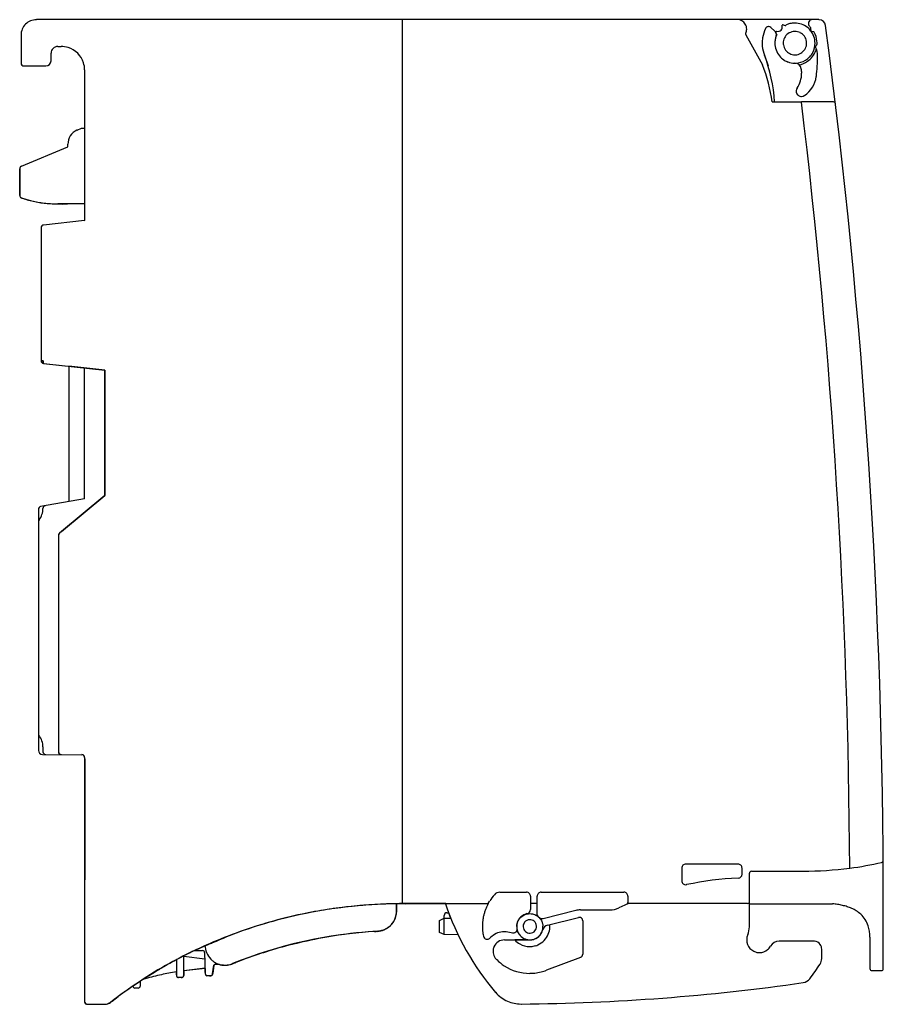
# Model space of a CAD drawing. Extents: x 0 to 129, y 0 to 147.
import ezdxf

# ---------------------------------------------------------------- set-up
doc = ezdxf.new("R2010")
doc.units = 0
doc.layers.add('DEFAULT_255_2_778', color=255, linetype='CONTINUOUS')

msp = doc.modelspace()

# ---------------------------------------------------------------- linework, layer by layer
at = {"layer": 'DEFAULT_255_2_778'}
for p, q in [((119.56, 146.86), (2.69, 146.86)), ((57.39, 14.86), (57.39, 146.86)), ((107.39, 146.86), (107.39, 146.86)), ((113.01, 145.12), (112.39, 145.69)), ((114.07, 145.61), (114.1, 146.02)), ((114.23, 146.1), (114.53, 146.01)), ((118.07, 146.51), (118.08, 146.55)), ((118.36, 145.66), (118.23, 145.78)), ((118.39, 145.18), (118.38, 145.59)), ((118.54, 146.86), (118.54, 146.86)), ((0.39, 144.56), (0.39, 140.36)), ((108.66, 144.57), (111.13, 140.11)), ((113.26, 144.68), (113.15, 144.97)), ((113.23, 145.1), (113.64, 145.15)), ((118.79, 145.04), (118.48, 145.09)), ((5.89, 142.86), (6.39, 142.86)), ((114.24, 143.36), (114.24, 143.36)), ((119.13, 142.65), (119.06, 142.74)), ((119.07, 142.87), (119.09, 142.89)), ((119.29, 143.44), (119.28, 143.64)), ((4.89, 140.76), (4.89, 141.86)), ((111.42, 141.58), (111.98, 139.97)), ((0.79, 139.96), (0.79, 139.96)), ((0.79, 139.96), (4.09, 139.96)), ((9.89, 139.36), (9.89, 116.86)), ((112.58, 134.59), (116.96, 134.59)), ((121.73, 134.58), (116.96, 134.58)), ((8.77, 130.36), (9.44, 130.66)), ((9.44, 130.66), (9.89, 130.66)), ((7.39, 127.86), (7.39, 128.26)), ((117.68, 128.23), (117.66, 128.23)), ((0.44, 124.96), (7.39, 127.86)), ((0.19, 124.59), (0.19, 124.59)), ((0.19, 120.62), (0.19, 124.59)), ((5.89, 119.36), (5.89, 119.36)), ((9.89, 119.36), (5.89, 119.36)), ((9.9, 119.36), (7.32, 119.36)), ((9.89, 116.86), (3.75, 116.19)), ((9.89, 116.86), (9.91, 116.84)), ((3.39, 115.8), (3.39, 95.91)), ((3.39, 95.91), (3.7, 95.91)), ((3.7, 95.91), (3.39, 95.91)), ((3.7, 95.91), (3.7, 95.63)), ((3.7, 95.63), (3.7, 95.91)), ((3.7, 95.9), (3.7, 95.62)), ((3.7, 95.62), (3.71, 95.57)), ((3.71, 95.57), (3.75, 95.52)), ((3.75, 95.52), (12.89, 94.53)), ((3.8, 95.52), (12.89, 94.53)), ((12.89, 94.53), (7.54, 95.11)), ((7.54, 95.11), (7.54, 74.89)), ((9.89, 75.31), (9.89, 94.86)), ((12.89, 75.81), (12.89, 94.53)), ((12.89, 94.53), (12.89, 75.82)), ((12.89, 75.83), (12.89, 94.53)), ((9.89, 75.31), (3.32, 74.15)), ((12.89, 75.82), (6.14, 70.17)), ((6.44, 70.42), (12.89, 75.81)), ((12.89, 75.81), (10.15, 73.54)), ((2.99, 73.75), (2.99, 37.75)), ((10.15, 73.54), (6.13, 70.17)), ((5.98, 69.73), (5.99, 37.55)), ((5.99, 69.86), (5.99, 37.53)), ((3.67, 38.26), (3.67, 37.55)), ((3.59, 37.15), (9.49, 37.1)), ((6.44, 37.13), (9.47, 37.1)), ((9.89, 36.7), (9.89, 0.26)), ((9.9, 36.49), (9.89, 0.28)), ((124.1, 27.28), (124.06, 27.28)), ((124.12, 24.63), (124.1, 24.63)), ((99.69, 20.76), (99.69, 20.76)), ((107.49, 20.76), (99.69, 20.76)), ((107.49, 20.76), (107.49, 20.76)), ((99.09, 20.16), (99.09, 18.29)), ((108.09, 19.26), (108.09, 20.16)), ((109.19, 11.39), (109.19, 19.41)), ((109.49, 19.71), (117.19, 19.71)), ((99.09, 18.29), (99.09, 18.29)), ((71.92, 16.56), (75.89, 16.56)), ((75.89, 16.56), (75.89, 16.56)), ((78.09, 16.56), (78.09, 16.56)), ((78.09, 16.56), (90.45, 16.56)), ((56.48, 13.73), (56.47, 14.85)), ((56.49, 14.84), (56.49, 13.61)), ((63.86, 14.86), (57.39, 14.86)), ((57.84, 14.85), (70.16, 14.87)), ((63.87, 14.86), (63.96, 14.86)), ((63.97, 14.86), (64.09, 14.87)), ((64.09, 14.87), (70.18, 14.87)), ((70.18, 14.87), (70.06, 14.65)), ((70.18, 14.88), (70.32, 15.15)), ((70.32, 15.15), (70.39, 15.26)), ((76.49, 14.91), (76.48, 14.88)), ((76.48, 14.88), (76.48, 14.87)), ((77.5, 14.87), (76.48, 14.87)), ((76.48, 14.87), (76.48, 13.96)), ((76.49, 15.96), (76.49, 15.96)), ((76.49, 15.96), (76.49, 15.26)), ((76.49, 15.21), (76.49, 15.05)), ((76.49, 15.05), (76.49, 14.98)), ((76.49, 14.98), (76.49, 14.91)), ((77.49, 15.17), (77.49, 15.96)), ((77.49, 15.01), (77.49, 15.17)), ((77.49, 14.95), (77.49, 15.01)), ((77.5, 14.91), (77.49, 14.95)), ((77.5, 14.88), (77.5, 14.91)), ((77.5, 13.27), (77.5, 14.87)), ((91.04, 14.85), (89.68, 14.22)), ((91.03, 14.86), (90.94, 14.92)), ((91.03, 14.86), (91.04, 14.87)), ((91.03, 14.85), (91.05, 14.86)), ((91.05, 15.26), (91.04, 15.03)), ((91.04, 15.03), (91.04, 15.01)), ((91.04, 14.96), (91.04, 14.99)), ((91.04, 14.92), (91.04, 14.96)), ((91.04, 14.88), (91.04, 14.92)), ((91.04, 14.87), (91.04, 14.88)), ((91.07, 14.87), (91.04, 14.85)), ((91.05, 15.96), (91.05, 15.26)), ((91.05, 14.86), (91.07, 14.87)), ((108.89, 14.87), (91.07, 14.87)), ((108.9, 14.87), (109.09, 14.94)), ((109.09, 14.94), (109.17, 15.05)), ((109.17, 15.05), (109.19, 15.11)), ((109.17, 14.83), (121.6, 14.83)), ((109.19, 15.14), (109.19, 15.16)), ((109.19, 15.11), (109.19, 15.14)), ((129.19, 5.16), (129.19, 14.86)), ((63.99, 13.51), (63.99, 13.51)), ((63.99, 13.51), (64.23, 13.51)), ((64.23, 13.51), (64.55, 12.71)), ((69.53, 13.24), (69.5, 13.12)), ((69.56, 13.36), (69.53, 13.24)), ((69.6, 13.48), (69.56, 13.36)), ((69.63, 13.6), (69.6, 13.48)), ((69.67, 13.72), (69.63, 13.6)), ((69.71, 13.84), (69.67, 13.72)), ((69.76, 13.96), (69.71, 13.84)), ((69.8, 14.08), (69.76, 13.96)), ((69.85, 14.19), (69.8, 14.08)), ((69.9, 14.31), (69.85, 14.19)), ((69.95, 14.42), (69.9, 14.31)), ((70.06, 14.65), (69.95, 14.42)), ((75.73, 13.3), (75.51, 13.2)), ((75.68, 13.23), (75.85, 13.29)), ((75.96, 13.37), (75.73, 13.3)), ((75.85, 13.29), (76.03, 13.33)), ((76.03, 13.33), (76.21, 13.36)), ((76.21, 13.36), (76.4, 13.37)), ((76.4, 13.37), (76.58, 13.36)), ((76.48, 13.96), (76.48, 13.96)), ((76.58, 13.36), (76.77, 13.33)), ((76.77, 13.33), (76.94, 13.29)), ((76.94, 13.29), (77.12, 13.22)), ((77.5, 13.25), (77.5, 13.27)), ((77.51, 13.21), (77.5, 13.25)), ((83.25, 13.83), (78.37, 12.61)), ((88.33, 13.91), (83.95, 13.91)), ((62.89, 12.36), (63.59, 12.67)), ((62.89, 10.55), (62.89, 12.36)), ((63.59, 12.67), (63.59, 13.11)), ((63.59, 12.67), (64.58, 12.69)), ((63.59, 10.24), (63.59, 12.67)), ((69.32, 12.01), (69.31, 11.88)), ((69.31, 11.88), (69.31, 11.76)), ((69.33, 12.13), (69.32, 12.01)), ((69.35, 12.26), (69.33, 12.13)), ((69.36, 12.38), (69.35, 12.26)), ((69.38, 12.51), (69.36, 12.38)), ((69.4, 12.63), (69.38, 12.51)), ((69.42, 12.75), (69.4, 12.63)), ((69.44, 12.88), (69.42, 12.75)), ((69.47, 13), (69.44, 12.88)), ((69.5, 13.12), (69.47, 13)), ((74.46, 11.79), (74.45, 11.74)), ((74.47, 11.84), (74.46, 11.79)), ((74.46, 11.7), (74.47, 11.76)), ((74.48, 11.88), (74.47, 11.84)), ((74.47, 11.76), (74.48, 11.83)), ((74.5, 11.98), (74.48, 11.88)), ((74.48, 11.83), (74.5, 11.89)), ((74.53, 12.07), (74.5, 11.98)), ((74.5, 11.89), (74.51, 11.95)), ((74.51, 11.95), (74.53, 12.01)), ((74.56, 12.16), (74.53, 12.07)), ((74.53, 12.01), (74.55, 12.06)), ((74.55, 12.06), (74.57, 12.12)), ((74.6, 12.25), (74.56, 12.16)), ((74.57, 12.12), (74.62, 12.24)), ((74.66, 12.38), (74.6, 12.25)), ((74.62, 12.24), (74.68, 12.35)), ((74.73, 12.5), (74.66, 12.38)), ((74.68, 12.35), (74.74, 12.46)), ((74.82, 12.62), (74.73, 12.5)), ((74.74, 12.46), (74.81, 12.56)), ((74.81, 12.56), (74.89, 12.66)), ((74.91, 12.73), (74.82, 12.62)), ((74.89, 12.66), (74.97, 12.75)), ((75.04, 12.87), (74.91, 12.73)), ((74.97, 12.75), (75.06, 12.84)), ((75.18, 13), (75.04, 12.87)), ((75.06, 12.84), (75.2, 12.96)), ((75.34, 13.11), (75.18, 13)), ((75.2, 12.96), (75.35, 13.06)), ((75.51, 13.2), (75.34, 13.11)), ((75.35, 13.06), (75.51, 13.15)), ((75.51, 13.15), (75.68, 13.23)), ((77.12, 13.22), (77.29, 13.15)), ((77.29, 13.15), (77.49, 13.03)), ((77.49, 13.03), (77.62, 12.94)), ((77.53, 13.14), (77.51, 13.21)), ((77.57, 13.03), (77.53, 13.14)), ((77.69, 12.88), (77.57, 13.03)), ((77.62, 12.94), (77.66, 12.91)), ((77.76, 12.8), (77.71, 12.86)), ((77.77, 12.81), (77.71, 12.86)), ((77.8, 12.77), (77.77, 12.8)), ((77.79, 12.78), (77.78, 12.8)), ((77.87, 12.71), (77.79, 12.78)), ((77.79, 12.78), (77.9, 12.65)), ((78.09, 12.61), (77.87, 12.71)), ((77.9, 12.65), (78.02, 12.49)), ((78.02, 12.49), (78.11, 12.33)), ((78.35, 12.61), (78.09, 12.61)), ((78.11, 12.33), (78.18, 12.2)), ((78.18, 12.2), (78.22, 12.1)), ((78.22, 12.1), (78.25, 11.99)), ((78.25, 11.99), (78.28, 11.89)), ((78.28, 11.89), (78.3, 11.82)), ((78.3, 11.82), (78.32, 11.75)), ((79.04, 11.64), (83.67, 12.79)), ((84.29, 12.31), (84.29, 7.31)), ((63.59, 10.24), (62.89, 10.55)), ((69.31, 11.76), (69.3, 11.63)), ((69.3, 11.63), (69.31, 11.26)), ((69.31, 11.26), (69.31, 11.13)), ((69.31, 11.13), (69.32, 11.01)), ((69.32, 11.01), (69.33, 10.88)), ((69.33, 10.88), (69.34, 10.76)), ((69.34, 10.76), (69.35, 10.63)), ((69.35, 10.63), (69.37, 10.51)), ((69.37, 10.51), (69.39, 10.38)), ((69.39, 10.38), (69.41, 10.26)), ((71.34, 10.38), (71.11, 10.26)), ((71.58, 10.48), (71.34, 10.38)), ((71.82, 10.56), (71.58, 10.48)), ((72.07, 10.62), (71.82, 10.56)), ((72.33, 10.66), (72.07, 10.62)), ((72.59, 10.67), (72.33, 10.66)), ((72.85, 10.66), (72.59, 10.67)), ((73.1, 10.62), (72.85, 10.66)), ((73.36, 10.57), (73.1, 10.62)), ((73.6, 10.49), (73.36, 10.57)), ((73.79, 10.43), (73.58, 10.49)), ((73.98, 10.43), (73.79, 10.43)), ((74.16, 10.5), (73.98, 10.43)), ((74.29, 10.59), (74.16, 10.5)), ((74.38, 10.7), (74.29, 10.59)), ((74.42, 10.78), (74.38, 10.7)), ((74.45, 10.86), (74.42, 10.78)), ((74.44, 11.55), (74.43, 11.46)), ((74.43, 11.46), (74.44, 11.52)), ((74.43, 11.44), (74.43, 11.36)), ((74.43, 11.36), (74.44, 11.29)), ((74.45, 11.7), (74.44, 11.65)), ((74.44, 11.65), (74.44, 11.6)), ((74.44, 11.58), (74.45, 11.64)), ((74.44, 11.6), (74.44, 11.55)), ((74.44, 11.52), (74.44, 11.58)), ((74.44, 11.29), (74.44, 11.21)), ((74.44, 11.21), (74.45, 11.14)), ((74.45, 11.74), (74.45, 11.7)), ((74.45, 11.64), (74.46, 11.7)), ((74.45, 11.14), (74.46, 11.11)), ((74.46, 10.9), (74.45, 10.86)), ((74.46, 11.09), (74.46, 10.9)), ((74.46, 11.07), (74.48, 10.99)), ((74.48, 10.99), (74.5, 10.9)), ((74.5, 10.9), (74.53, 10.79)), ((74.53, 10.79), (74.57, 10.66)), ((74.57, 10.66), (74.64, 10.51)), ((74.64, 10.51), (74.73, 10.34)), ((74.73, 10.34), (74.78, 10.27)), ((75.39, 11.46), (75.39, 11.46)), ((78.29, 10.94), (78.32, 11.04)), ((78.32, 11.75), (78.33, 11.67)), ((78.33, 11.67), (78.33, 11.64)), ((78.33, 11.64), (78.34, 11.6)), ((78.34, 11.6), (78.34, 11.56)), ((78.34, 11.56), (78.34, 11.53)), ((78.34, 11.53), (78.34, 11.49)), ((65.69, 10.2), (63.59, 10.24)), ((69.41, 10.26), (69.46, 9.97)), ((70.59, 9.87), (70.46, 9.73)), ((70.74, 10), (70.59, 9.87)), ((70.89, 10.12), (70.74, 10)), ((71.11, 10.26), (70.89, 10.12)), ((72.6, 9.46), (76.39, 9.46)), ((76.09, 9.47), (74.16, 9.45)), ((118.79, 9.26), (113.64, 9.26)), ((127.19, 9.86), (127.19, 5.16)), ((26.32, 7.86), (27.52, 7.86)), ((27.82, 7.56), (27.91, 4.42)), ((119.99, 6.65), (119.99, 8.06)), ((23.59, 6.45), (23.59, 4.16)), ((24.69, 4.16), (24.69, 7.01)), ((24.7, 7.01), (27.85, 6.6)), ((83.97, 6.84), (78.87, 4.91)), ((84.29, 7.31), (84.29, 7.31)), ((23.6, 4.22), (23.6, 4.66)), ((24.69, 4.87), (27.88, 5.24)), ((27.89, 5.22), (24.71, 4.85)), ((24.71, 4.85), (24.71, 4.15)), ((27.91, 4.58), (27.89, 5.22)), ((27.9, 4.51), (27.9, 4.51)), ((29.01, 4.38), (29.18, 5.68)), ((29.19, 5.66), (29.03, 4.43)), ((29.27, 5.72), (29.19, 5.66)), ((29.47, 5.77), (29.27, 5.72)), ((29.33, 5.77), (29.46, 5.8)), ((29.46, 5.8), (29.54, 5.8)), ((29.9, 5.77), (29.47, 5.77)), ((29.54, 5.8), (30.03, 5.8)), ((29.93, 5.81), (29.9, 5.77)), ((30.78, 5.66), (30.78, 5.66)), ((127.49, 4.86), (128.89, 4.86)), ((18.19, 3.26), (18.19, 2.56)), ((23.89, 3.86), (24.39, 3.86)), ((24.31, 3.82), (23.91, 3.82)), ((28.56, 4.09), (28.17, 4.09)), ((28.2, 4.12), (28.71, 4.12)), ((17.89, 2.26), (17.39, 2.26)), ((13.98, 0.31), (14.91, 1)), ((10.29, -0.15), (10.29, -0.15)), ((10.29, -0.17), (12.89, -0.17)), ((10.34, -0.15), (12.93, -0.15)), ((12.89, -0.17), (12.89, -0.17))]:
    msp.add_line(p, q, dxfattribs=at)
for centre, radius, start, end in [((2.69, 144.56), 2.3, 135.006, 179.9986), ((2.69, 144.55), 2.3, 90.0014, 134.994), ((107.39, 145.46), 1.4, 32.0747, 89.9966), ((107.39, 145.46), 1.4, 359.991, 32.0808), ((112.05, 145.32), 0.5, 100.4753, 153.4751), ((112.05, 145.32), 0.5, 95.3962, 100.4659), ((112.05, 145.32), 0.5, 90, 95.3955), ((112.05, 145.32), 0.5, 47.508, 89.9955), ((113.57, 145.65), 0.5, 277.46, 355.5369), ((114.2, 146.01), 0.0997, 123.7507, 175.5185), ((114.2, 146.01), 0.1, 90.0026, 123.9144), ((114.2, 146.01), 0.1, 87.2694, 90.0012), ((114.2, 146.01), 0.1, 72.6269, 87.2667), ((114.56, 146.11), 0.101, 252.6479, 268.2374), ((114.56, 146.1), 0.0999, 269.9586, 297.4039), ((114.56, 146.11), 0.101, 268.2465, 269.9996), ((116, 143.35), 3.01, 107.6736, 117.5305), ((115.99, 143.37), 2.99, 94.4153, 107.6631), ((115.99, 143.36), 2.99, 93.5321, 94.4182), ((115.99, 143.36), 3, 89.9994, 93.5316), ((115.99, 143.35), 3, 51.483, 90.0074), ((115.99, 143.36), 3, 36.981, 51.4201), ((118.67, 146.26), 0.65, 157.5041, 176.2905), ((118.67, 146.26), 0.65, 176.2975, 180.0007), ((118.67, 146.26), 0.649, 179.9727, 227.3644), ((118.54, 146.36), 0.5, 89.9904, 157.5781), ((118.28, 145.59), 0.101, 1.1378, 44.054), ((119.56, 145.84), 1.01, 87.671, 89.9898), ((119.56, 145.86), 1, 7.5401, 87.6468), ((-870.81, 14.85), 1000, 0.00012, 7.53506), ((108.92, 144.71), 0.3, 154.17, 179.478), ((108.92, 144.71), 0.3, 179.4705, 180), ((108.92, 144.71), 0.299, 179.9753, 209.0733), ((107.39, 145.46), 1.4, 334.1171, 359.1035), ((107.39, 145.46), 1.4, 359.0972, 0.0005), ((115.99, 143.36), 4.9, 170.7343, 180.0001), ((115.99, 143.36), 4.9, 153.4736, 170.7345), ((115.98, 143.36), 2.99, 164.2765, 175.406), ((112.57, 144.64), 0.65, 359.9843, 47.5256), ((116, 143.35), 3.01, 155.4807, 164.2694), ((113.25, 145), 0.1, 148.9522, 179.9759), ((113.25, 145), 0.0981, 181.9409, 200.8442), ((113.25, 145), 0.0994, 180.0004, 181.9642), ((113.25, 145), 0.101, 97.7008, 148.7665), ((112.57, 144.64), 0.65, 339.3815, 355.8491), ((112.57, 144.64), 0.649, 355.8573, 0.0001), ((113.17, 144.64), 0.0995, 0.0289, 20.6629), ((113.17, 144.64), 0.0983, 335.2839, 0.0821), ((115.98, 143.36), 1.74, 153.5883, 180.0844), ((115.99, 143.35), 1.75, 99.098, 153.5843), ((115.99, 143.34), 1.76, 89.9799, 98.9886), ((115.99, 143.36), 1.74, 63.5901, 90.0839), ((115.99, 143.35), 1.75, 8.9719, 63.588), ((118.49, 145.19), 0.101, 181.2933, 260.7687), ((115.99, 143.35), 3, 24.3468, 37.0339), ((116, 143.36), 2.99, 5.1529, 24.322), ((118.77, 144.94), 0.1, 29.7863, 80.9239), ((115.99, 143.36), 3.3, 4.9925, 29.6859), ((5.89, 141.85), 1, 90.0073, 134.9883), ((6.39, 139.36), 3.5, 72.9242, 90.0445), ((6.39, 139.35), 3.51, 17.7394, 72.8147), ((115.99, 143.36), 4.9, 180, 180.8065), ((115.99, 143.35), 4.9, 180.8045, 198.0387), ((115.98, 143.36), 2.99, 175.4066, 180.0008), ((116, 143.36), 3.01, 180.0074, 219.3861), ((116, 143.35), 1.76, 179.9805, 188.8619), ((115.99, 143.36), 1.75, 188.9719, 243.5868), ((116, 143.35), 1.74, 333.5897, 0.084), ((115.98, 143.36), 1.76, 359.9804, 8.862), ((115.99, 143.35), 3, 332.1457, 0.0215), ((115.98, 143.36), 3.01, 0.8139, 5.1675), ((115.98, 143.36), 3.01, 359.9998, 0.8147), ((119.14, 142.8), 0.1, 135.2424, 180.0718), ((119.14, 142.8), 0.101, 181.2948, 214.7824), ((119.14, 142.8), 0.1, 179.9952, 181.3184), ((118.6, 143.39), 0.7, 314.9975, 359.9995), ((118.31, 142.07), 1, 12.0219, 34.9752), ((118.59, 143.39), 0.702, 0.0011, 4.5066), ((5.89, 141.86), 1, 135.0117, 179.9927), ((115.99, 143.36), 4.9, 198.0388, 201.2662), ((89.99, 133.24), 23, 3.3654, 21.2671), ((115.99, 143.35), 3, 219.4464, 236.0343), ((115.99, 143.35), 1.74, 243.5892, 270.0841), ((115.99, 143.37), 1.76, 269.9805, 278.8627), ((115.99, 143.36), 1.75, 278.9738, 333.5879), ((115.99, 143.35), 3, 301.6555, 316.5335), ((115.99, 143.35), 3.3, 304.7912, 340.9638), ((115.96, 143.38), 3.04, 316.5033, 317.4878), ((115.99, 143.35), 3, 317.4623, 332.1024), ((115.98, 143.36), 3.31, 340.979, 345.8976), ((94.38, 141.46), 25, 352.9069, 359.9629), ((115.37, 141.45), 4, 359.9931, 12.0125), ((116.81, 141.45), 2.56, 359.976, 0.008), ((0.57, 140.36), 0.178, 179.909, 180.0303), ((0.79, 140.35), 0.4, 179.9872, 224.99), ((0.79, 140.35), 0.4, 224.9912, 269.997), ((4.09, 140.76), 0.8, 270.0039, 356.8622), ((4.08, 140.76), 0.813, 356.919, 0.0026), ((6.39, 139.36), 3.5, 0.5151, 17.6366), ((88.83, 131.25), 24, 8.0014, 21.6592), ((116.01, 143.38), 3.04, 235.9992, 237.7463), ((115.99, 143.35), 3, 237.7292, 249.8657), ((115.99, 143.35), 2.99, 249.8871, 268.4127), ((115.99, 143.36), 3.01, 268.3984, 270.0002), ((115.96, 139.36), 1, 9.7567, 89.492), ((115.99, 143.36), 3.01, 270.0003, 273.4335), ((115.99, 143.36), 3, 273.41, 301.6089), ((115.99, 143.35), 3.3, 280.3625, 304.8076), ((6.32, 139.35), 3.57, 0.0086, 0.5654), ((112.99, 138.88), 4, 326.0163, 359.9976), ((115.95, 139.35), 1.01, 9.1017, 9.7501), ((112.99, 138.88), 4, 4.2092, 9.0917), ((113, 138.88), 4, 0.0001, 4.2088), ((115.21, 138.87), 4, 303.3893, 352.8994), ((116.97, 136.2), 0.801, 174.8811, 178.624), ((116.97, 136.2), 0.802, 178.6239, 179.9999), ((116.97, 136.2), 0.799, 179.9654, 223.0949), ((116.97, 136.2), 0.797, 145.9467, 174.8868), ((116.98, 136.2), 0.809, 223.0756, 224.6932), ((116.97, 136.2), 0.798, 224.6513, 263.4327), ((116.97, 136.2), 0.803, 263.3961, 269.9991), ((116.97, 136.2), 0.801, 269.9997, 271.5021), ((116.97, 136.2), 0.797, 271.4811, 301.8987), ((116.97, 136.2), 0.807, 301.8689, 303.3992), ((-870.78, 14.86), 994.97, 0.30483, 6.90936), ((121.73, 134.28), 0.3, 6.8782, 90.0269), ((9.69, 128.26), 2.3, 147.3507, 180.0162), ((9.69, 128.26), 2.3, 114.2362, 147.3833), ((9.7, 128.24), 2.32, 113.7112, 114.2481), ((0.59, 124.59), 0.4, 112.5927, 179.9843), ((9.86, 124.54), 9.67, 179.7185, 179.9515), ((0.25, 124.59), 0.0641, 177.9587, 180.3011), ((0.19, 124.59), 0.00174, 359.0235, 6.9078), ((0.16, 124.59), 0.0305, 1.0543, 1.4042), ((114.24, 124.37), 114.05, 179.9093, 179.9548), ((379.2, 124.13), 379.01, 179.9504, 179.966), ((917.86, 123.81), 917.66, 179.96582, 179.97727), ((1906.71, 123.4), 1906.52, 179.97683, 179.98331), ((3240.66, 123), 3240.47, 179.98318, 179.98661), ((4539.27, 122.7), 4539.08, 179.98661, 179.98981), ((7005.01, 122.25), 7004.82, 179.989756, 179.992466), ((10508.73, 121.79), 10508.54, 179.992438, 179.99462), ((14015.17, 121.46), 14014.98, 179.994606, 179.996219), ((18984.86, 121.11), 18984.67, 179.996175, 179.997625), ((24393.28, 120.87), 24393.09, 179.997585, 179.998456), ((33255.93, 120.66), 33255.74, 179.998495, 179.999221), ((39695.14, 120.62), 39694.95, 179.999295, 179.999988), ((0.8, 120.63), 0.61, 179.9997, 180.7639), ((0.57, 120.6), 0.376, 177.3127, 245.862), ((0.59, 120.62), 0.399, 179.9944, 251.4509), ((0.47, 120.62), 0.276, 179.9268, 180.0244), ((0.72, 120.92), 0.731, 245.1778, 262.2174), ((5.89, 136.35), 17, 251.3785, 269.9989), ((4.68, 131.33), 11.85, 249.9613, 254.5863), ((5.17, 133.09), 13.67, 254.5789, 258.5282), ((5.58, 135.13), 15.75, 258.521, 261.893), ((5.92, 137.46), 18.11, 261.8895, 264.8988), ((6.16, 140.16), 20.82, 264.8957, 267.5964), ((6.29, 143.22), 23.88, 267.5936, 270.0273), ((6.3, 145.43), 26.09, 270.0023, 270.691), ((6.28, 146.51), 27.18, 270.6909, 271.3612), ((6.25, 147.75), 28.42, 271.3621, 272.1428), ((3.79, 115.8), 0.4, 96.0876, 179.9973), ((3.59, 115.8), 0.198, 179.9712, 180.0865), ((3.59, 95.91), 0.198, 179.9135, 180.0288), ((3.79, 95.91), 0.4, 180.0027, 263.9124), ((3.81, 95.63), 0.114, 178.687, 262.638), ((3.86, 95.62), 0.157, 176.5188, 222.6821), ((3.39, 73.75), 0.4, 99.9558, 180.0023), ((3.21, 73.75), 0.218, 179.9726, 180.0823), ((0.92, 73.86), 2.75, 321.7765, 359.9988), ((4.07, 73.87), 0.4, 99.9615, 179.9992), ((0.91, 73.86), 2.76, 0.0007, 0.34), ((4.07, 73.87), 0.406, 180.0001, 180.4099), ((3.39, 71.91), 0.4, 141.7953, 179.9923), ((7.36, 69.74), 1.38, 172.7562, 180.4608), ((6.39, 69.86), 0.4, 129.97, 180.0085), ((6.54, 69.85), 0.555, 157.6425, 173.4445), ((6.19, 70.01), 0.169, 107.7866, 160.9619), ((3.39, 40.2), 0.4, 179.9976, 218.2291), ((0.92, 38.26), 2.75, 359.9963, 38.214), ((3.59, 37.75), 0.601, 180.0486, 269.4431), ((4.05, 37.55), 0.388, 179.9383, 180.0206), ((4.07, 37.55), 0.399, 180.0058, 269.585), ((6.59, 37.54), 0.593, 178.7331, 179.9959), ((6.38, 37.52), 0.386, 177.8746, 214.2898), ((6.38, 37.53), 0.388, 179.9383, 180.0206), ((6.39, 37.53), 0.4, 180.0037, 269.5727), ((6.37, 37.54), 0.393, 217.327, 252.0676), ((6.52, 37.94), 0.812, 250.826, 264.463), ((9.44, 36.55), 0.557, 65.4091, 87.2472), ((9.49, 36.7), 0.399, 0.0058, 89.585), ((9.5, 36.71), 0.386, 11.0684, 63.8971), ((9.12, 36.6), 0.779, 359.3458, 13.1014), ((9.5, 36.7), 0.388, 359.9383, 0.0206), ((8.74, 36.6), 1.16, 356.4693, 359.9414), ((8.56, 36.61), 1.34, 355.0826, 356.5151), ((99.69, 20.16), 0.6, 89.9785, 135.0061), ((107.49, 20.16), 0.6, 45.003, 90.0089), ((117.7, 69.12), 49.39, 277.5374, 283.1534), ((128.87, 21.31), 0.3, 283.8445, 359.9906), ((128.88, 21.31), 0.294, 359.9935, 0.3342), ((99.69, 20.16), 0.6, 134.9911, 179.9884), ((99.8, 20.16), 0.709, 180.0152, 180.0761), ((107.49, 19.26), 0.601, 272.1584, 0.0078), ((107.49, 20.16), 0.6, 0.0177, 45.0162), ((107.38, 20.16), 0.708, 359.9238, 359.9848), ((109.49, 19.4), 0.3, 90.0209, 179.9791), ((117.19, 74.57), 54.86, 270.0011, 277.3164), ((99.69, 18.29), 0.601, 180.0105, 231.0838), ((99.69, 18.29), 0.603, 231.0828, 269.9711), ((99.69, 18.29), 0.599, 269.9998, 274.3978), ((99.69, 18.29), 0.599, 274.3987, 282.1165), ((109.19, -26.03), 44.72, 92.1544, 102.1035), ((76.39, 11.46), 7.1, 138.1992, 147.6559), ((71.92, 15.46), 1.1, 89.9907, 138.1905), ((75.89, 15.96), 0.601, 45.0243, 89.9912), ((75.89, 15.96), 0.601, 0.0016, 44.9734), ((78.09, 15.96), 0.6, 134.9911, 179.9884), ((78.09, 15.96), 0.601, 89.9951, 134.9895), ((90.45, 15.96), 0.601, 44.9884, 89.9941), ((90.44, 15.96), 0.602, 0.0363, 44.9812), ((57.46, -58.2), 73.05, 92.5656, 103.4587), ((57.58, -61.59), 76.44, 93.2714, 95.9168), ((57.78, -65.12), 79.97, 90.8483, 93.2719), ((57.4, -57.23), 72.09, 90.0019, 92.554), ((57.41, -24.94), 39.8, 90.0112, 91.3225), ((57.83, -67.77), 82.62, 89.9987, 90.8565), ((101.69, 27.6), 40, 198.5868, 220.5165), ((78.2, 15.96), 0.709, 180.0152, 180.0761), ((120.4, 2.1), 12.79, 81.2098, 84.6148), ((120.76, 4.38), 10.48, 77.2041, 81.2201), ((56.37, -53.59), 68.34, 101.8286, 106.0355), ((56.86, -55.88), 70.68, 98.7429, 101.8319), ((57.26, -58.49), 73.32, 95.917, 98.7428), ((52.41, 13.95), 4.09, 346.8505, 355.1824), ((53.47, 13.73), 3.01, 349.6661, 0.0117), ((63.99, 13.11), 0.399, 134.9808, 179.988), ((63.99, 13.11), 0.4, 90.0078, 134.9693), ((75.89, 13.96), 0.59, 281.2637, 359.9883), ((83.95, 11.01), 2.91, 90.0055, 104.008), ((88.33, 17.01), 3.09, 269.9984, 295.8542), ((121.2, 6.3), 8.51, 72.2228, 77.2236), ((121.7, 7.88), 6.85, 66.1028, 72.2414), ((122.24, 9.08), 5.54, 58.3182, 66.1275), ((122.76, 9.92), 4.54, 47.4369, 58.357), ((123.12, 10.32), 4.01, 17.6687, 47.3415), ((55.85, -51.78), 66.45, 106.0312, 113.8339), ((57.25, -57.43), 72.26, 103.4414, 111.5376), ((53.48, 13.73), 3, 292.5759, 349.5619), ((53.8, 13.51), 2.62, 299.181, 334.8968), ((53.32, 13.74), 3.16, 334.9589, 346.9155), ((63.95, 13.11), 0.354, 180, 180.1218), ((76.39, 11.46), 0.998, 140.5707, 180.1444), ((76.39, 11.46), 0.998, 93.1803, 140.6172), ((76.39, 11.43), 1.03, 89.9964, 93.2468), ((76.39, 11.46), 0.998, 50.5707, 90.1444), ((76.39, 11.46), 0.998, 3.1803, 50.6172), ((83.79, 12.31), 0.5, 93.8071, 103.9947), ((83.79, 12.31), 0.5, 90, 93.8053), ((83.79, 12.31), 0.5, 51.993, 90.0031), ((83.79, 12.31), 0.5, 359.992, 51.9923), ((57.39, -57.18), 68.01, 93.1578, 111.9464), ((57.45, -56.05), 66.89, 93.6307, 99.8142), ((52.62, 17.5), 6.83, 274.9576, 276.686), ((52.76, 16.43), 5.74, 276.5757, 282.3973), ((53.48, 13.72), 3, 273.1095, 292.5151), ((53.04, 15.16), 4.45, 282.3764, 289.5351), ((53.38, 14.22), 3.45, 289.4717, 299.6278), ((76.42, 11.46), 1.03, 179.9964, 183.2468), ((76.39, 11.45), 0.998, 183.1803, 230.6172), ((76.39, 11.45), 0.998, 230.5707, 270.1444), ((76.39, 11.48), 1.03, 269.9964, 273.2468), ((76.39, 11.45), 0.998, 273.1803, 320.6172), ((76.39, 11.46), 2, 280.4837, 343.4521), ((76.39, 11.45), 0.998, 320.5707, 0.1444), ((76.37, 11.46), 1.03, 359.9964, 3.2468), ((76.36, 11.39), 1.99, 325.8932, 346.8662), ((76.38, 11.46), 2.01, 343.462, 344.7422), ((79.29, 10.67), 1, 104.0041, 164.7622), ((76.03, 11.42), 2.32, 350.6227, 0.0019), ((76.03, 11.42), 2.32, 0.758, 1.7231), ((76.03, 11.42), 2.32, 359.9997, 0.7577), ((76.39, 11.46), 3, 315.9628, 357.8574), ((76.38, 11.46), 3.01, 0.003, 4.9571), ((76.9, 11.46), 2.49, 359.9976, 6.0348), ((76.39, 11.46), 3, 357.8868, 0.0004), ((106.19, 11.39), 3, 336.6922, 359.9833), ((122.25, 10.02), 4.93, 8.7095, 17.9417), ((121.13, 9.84), 6.06, 1.7817, 8.7408), ((56.33, -55.1), 69.75, 111.532, 118.9482), ((44.33, -30.21), 42.1, 111.6172, 113.4553), ((43.38, -27.83), 39.54, 111.3268, 111.6006), ((58.38, -60.45), 71.39, 103.7882, 107.0329), ((57.79, -58.02), 68.88, 99.8111, 103.7897), ((70.03, 10.13), 0.587, 191.879, 254.4831), ((70.03, 10.13), 0.588, 254.5062, 264.8705), ((70.03, 10.13), 0.587, 264.8751, 269.9999), ((70.03, 10.13), 0.587, 269.9916, 317.1155), ((72.6, 7.75), 1.7, 90.5398, 157.1315), ((72.6, 7.74), 1.71, 90.0005, 90.5362), ((76.39, 11.45), 3, 221.9316, 240.1529), ((76.39, 11.46), 2, 216.23, 269.987), ((76.39, 11.46), 3.01, 240.1764, 269.996), ((76.38, 11.94), 2.49, 263.2849, 264.9059), ((76.37, 11.78), 2.32, 264.869, 269.9598), ((76.38, 11.44), 1.99, 269.6654, 291.5801), ((76.39, 11.45), 2, 270.0021, 277.8086), ((76.39, 11.46), 2.01, 277.8059, 280.4826), ((76.32, 11.54), 2.1, 291.9937, 309.4444), ((76.39, 11.45), 2.99, 293.4254, 315.9694), ((75.92, 12.04), 2.74, 309.3269, 319.641), ((110.68, 9.45), 1.89, 173.9496, 180.0015), ((110.69, 9.45), 1.91, 180.0338, 222.0008), ((110.68, 9.45), 1.89, 162.5318, 173.943), ((110.7, 9.44), 1.92, 156.4917, 162.5354), ((113.64, 7.75), 1.5, 90.0101, 149.9941), ((118.79, 8.04), 1.22, 84.7031, 90.008), ((118.79, 8.06), 1.2, 35.3037, 84.6569), ((120.26, 9.8), 6.93, 0.4295, 1.8974), ((48.52, -39.47), 52.28, 115.1758, 116.7317), ((46.27, -34.67), 46.97, 113.4545, 115.1777), ((27.52, 7.56), 0.3, 1.5033, 89.9873), ((31.01, 8.83), 3.16, 184.6769, 188.5069), ((31.18, 8.85), 3.33, 188.3088, 227.7176), ((59.22, -63.21), 74.27, 107.0318, 109.8253), ((72.59, 7.76), 1.7, 159.6175, 176.8463), ((72.59, 7.76), 1.7, 176.8465, 180.0004), ((72.6, 7.76), 1.7, 180.0036, 195.4027), ((72.6, 7.75), 1.71, 157.1316, 159.6267), ((76.39, 11.45), 3, 269.9996, 273.6019), ((76.39, 11.45), 2.99, 273.601, 286.5658), ((76.39, 11.46), 3.01, 286.5678, 293.4597), ((110.68, 9.45), 1.89, 222.0697, 243.4036), ((110.69, 9.46), 1.91, 243.3253, 251.6255), ((110.69, 9.44), 1.89, 251.6303, 265.245), ((110.69, 9.44), 1.89, 265.2465, 270.0012), ((110.69, 9.46), 1.91, 270.0143, 309.8821), ((110.69, 9.45), 1.9, 309.9587, 330.2435), ((118.8, 8.06), 1.19, 359.9056, 35.3988), ((54.5, -51.86), 66.03, 118.9274, 128.0586), ((54.08, -50.15), 64.31, 118.2131, 119.5337), ((51.13, -44.64), 58.07, 116.7315, 118.215), ((30.62, 8.3), 2.55, 228.8649, 238.2168), ((30.85, 8.69), 3, 238.3035, 261.1301), ((30.4, 10.46), 4.85, 285.0215, 290.2015), ((30.85, 8.69), 3.01, 289.6794, 291.9469), ((30, 11.57), 6.02, 290.1794, 294.2973), ((60.01, -65.42), 76.62, 109.8178, 111.0613), ((72.59, 7.75), 1.7, 195.3905, 224.2969), ((76.42, 11.49), 7.04, 224.2811, 225.082), ((76.39, 11.45), 7, 225.0723, 236.989), ((83.79, 7.31), 0.5, 290.7184, 0.0063), ((118.49, 6.65), 1.5, 327.0263, 359.9994), ((60.77, -61.68), 77.64, 120.7531, 121.8048), ((57.32, -55.87), 70.89, 119.5328, 120.7551), ((29.88, -34.56), 39.73, 100.7586, 102.3892), ((28.98, -29.84), 34.93, 98.8672, 100.7625), ((29.26, 4.51), 1.36, 176.8081, 177.1807), ((29.11, 4.51), 1.21, 177.1356, 179.9522), ((28.64, 4.5), 0.741, 179.1347, 193.7261), ((28.21, 4.42), 0.3, 181.5115, 269.96), ((28.6, 4.45), 0.431, 332.7694, 357.8113), ((29.38, 5.51), 0.268, 102.401, 138.6175), ((30.73, 7.94), 2.28, 249.5032, 261.1693), ((30.77, 8.23), 2.57, 261.1848, 270.1146), ((30.85, 8.69), 3, 261.1264, 269.9997), ((30.77, 8.75), 3.09, 270.1619, 278.6364), ((30.85, 8.69), 3, 270, 271.4535), ((30.85, 8.69), 3, 271.4509, 289.6816), ((30.66, 9.52), 3.87, 278.6019, 285.0435), ((76.39, 11.46), 7.01, 237.0122, 269.9992), ((76.39, 11.45), 6.99, 269.9996, 273.7858), ((76.39, 11.44), 6.99, 273.786, 276.0187), ((76.39, 11.44), 6.99, 276.0191, 284.0553), ((76.39, 11.47), 7.02, 284.0576, 290.7223), ((86.11, 27.66), 40.1, 323.2138, 327.0244), ((127.49, 5.16), 0.3, 180.025, 269.9941), ((128.89, 5.16), 0.3, 269.9761, 315.0257), ((128.89, 5.16), 0.3, 314.9948, 0.0304), ((101.02, -121.57), 149.8, 123.4502, 123.975), ((64.67, -67.97), 85.04, 121.8064, 122.9274), ((33.34, -48.82), 54.4, 105.337, 105.5302), ((32.41, -45.36), 50.82, 103.9357, 105.3508), ((31, -39.68), 44.97, 102.3889, 103.9372), ((23.89, 4.16), 0.3, 180.0058, 269.9751), ((24.29, 4.21), 0.695, 179.196, 193.1229), ((23.91, 4.11), 0.299, 191.3156, 231.0772), ((23.9, 4.13), 0.309, 235.1014, 272.5822), ((24.32, 4.49), 0.666, 269.1926, 283.5259), ((24.39, 4.16), 0.3, 270.0249, 359.9942), ((24.42, 4.13), 0.293, 281.5315, 326.2131), ((24.36, 4.14), 0.348, 329.8342, 2.206), ((28.2, 4.37), 0.283, 189.9455, 263.2423), ((28.65, 5.1), 1.01, 264.6804, 265.9093), ((28.64, 4.96), 0.872, 265.8405, 269.9201), ((28.65, 4.7), 0.609, 269.5694, 280.6398), ((28.71, 4.42), 0.3, 270.0193, 352.4997), ((28.72, 4.4), 0.305, 278.0152, 330.4273), ((72.39, 314.89), 315.03, 270.4979, 278.1844), ((117.02, 4.55), 1.5, 278.1914, 323.2006), ((89.81, -105.12), 129.9, 124.5222, 125.2147), ((95.58, -113.5), 140.07, 123.9749, 124.5238), ((17.39, 2.56), 0.3, 185.2021, 269.9876), ((17.89, 2.56), 0.3, 270.025, 359.9941), ((75.08, 4.87), 5, 220.5139, 246.4213), ((10.97, 0.25), 1.09, 172.7828, 176.9796), ((10.77, 0.26), 0.886, 177.0318, 179.9619), ((10.45, 0.25), 0.567, 178.8672, 198.5861), ((10.47, 0.25), 0.586, 177.513, 179.9796), ((10.25, 0.25), 0.354, 179.8782, 180), ((10.26, 0.24), 0.37, 177.814, 215.0032), ((10.29, 0.25), 0.399, 180.0016, 225.0295), ((10.23, 0.18), 0.342, 199.4633, 261.371), ((10.26, 0.26), 0.383, 218.0808, 252.403), ((12.89, 1.33), 1.5, 270.0061, 307.233), ((12.85, 1.41), 1.56, 272.8594, 300.3267), ((12.58, 1.92), 2.13, 299.9613, 311.1976), ((75.08, 4.87), 5, 246.4136, 270.0037), ((10.29, 0.25), 0.399, 224.9808, 270.0074), ((10.4, 0.67), 0.82, 251.3034, 265.8157), ((10.32, 0.49), 0.666, 258.1409, 267.2057), ((75.08, 4.87), 5, 269.9996, 270.493)]:
    msp.add_arc(centre, radius, start, end, dxfattribs=at)

doc.saveas('drawing.dxf')
